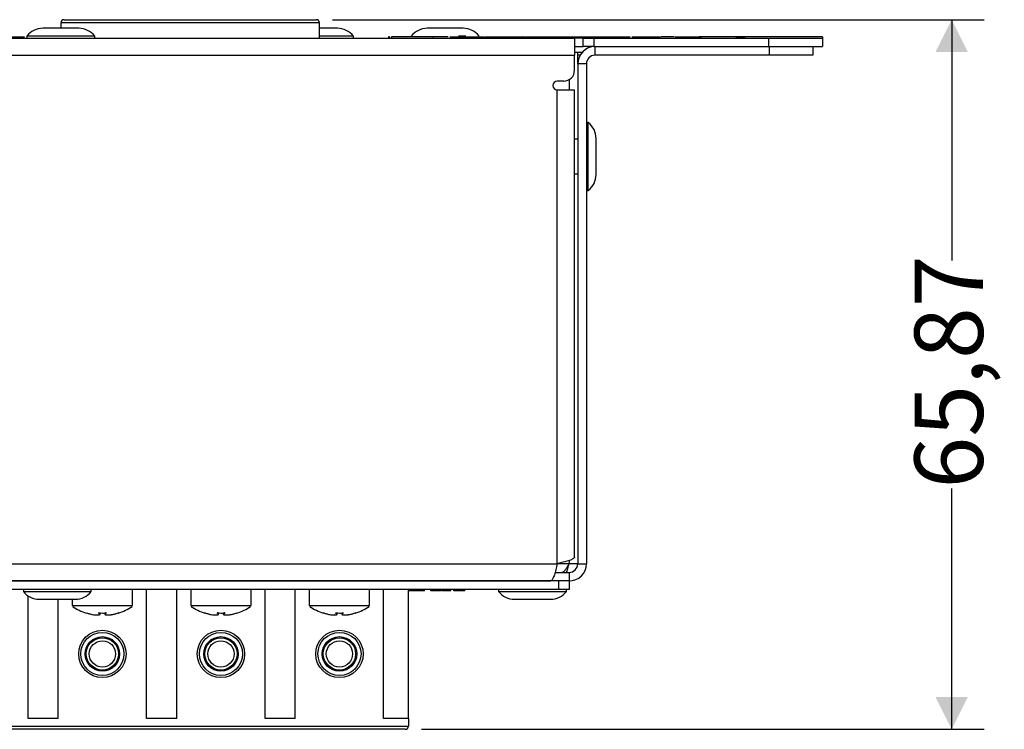
# Model space of a CAD drawing. Units: millimetres. Extents: x 7 to 286, y 8 to 196.
# Drawn here: x 206 to 237, y 47 to 69 of the extents above; entities that cross this region are included whole.
import ezdxf

# ---------------------------------------------------------------- set-up
doc = ezdxf.new("R2010")
doc.units = ezdxf.units.MM
doc.layers.add('COTAS', color=1, linetype='Continuous')
doc.styles.add('SLDTEXTSTYLE0', font='TXT', dxfattribs={"width": 0.605})
doc.dimstyles.new('SLDDIMSTYLE0', dxfattribs={"dimtxt": 2.054655, "dimasz": 1, "dimexe": 0, "dimexo": 0.0625, "dimgap": 0.513664, "dimtad": 0, "dimlfac": 3, "dimrnd": 1e-09, "dimzin": 12, "dimdsep": 46, "dimtxsty": 'SLDTEXTSTYLE0', "dimsah": 1, "dimcen": 0.09, "dimadec": 0, "dimazin": 3, "dimtfac": 1, "dimtofl": 0, "dimtmove": 0, "dimatfit": 3, "dimfxl": 1, "dimfrac": 2, "dimtolj": 1, "dimtzin": 12, "dimarcsym": 0})

# ---------------------------------------------------------------- blocks, each defined once
blk = doc.blocks.new('_D_2')
at = {"layer": 'COTAS'}
for p, q in [((215.789, 69.362), (235.947, 69.362)), ((234.947, 69.362), (234.947, 61.912)), ((234.947, 47.406), (234.947, 54.856)), ((218.542, 47.406), (235.947, 47.406))]:
    blk.add_line(p, q, dxfattribs=at)
for points in [[(234.947, 69.362), (234.447, 68.362), (235.447, 68.362)], [(234.947, 47.406), (235.447, 48.406), (234.447, 48.406)]]:
    blk.add_solid(points, dxfattribs=at)
at = {"layer": 'COTAS', "insert": (233.797, 54.856), "char_height": 2.1167, "attachment_point": 1, "rotation": 90, "style": 'SLDTEXTSTYLE0'}
blk.add_mtext('65,87', dxfattribs=at)

msp = doc.modelspace()

# ---------------------------------------------------------------- linework, layer by layer
at = {"color": 7, "linetype": 'Continuous', "lineweight": 25}
for p, q in [((207.389, 69.2617), (207.389, 69.095)), ((207.489, 69.3617), (215.289, 69.3617)), ((215.389, 68.795), (215.389, 69.2617)), ((206.339, 68.855), (206.339, 68.795)), ((206.4191, 68.855), (206.339, 68.855)), ((208.439, 68.855), (206.4191, 68.855)), ((206.8748, 69.095), (206.8323, 69.095)), ((207.9457, 69.095), (206.8748, 69.095)), ((208.439, 68.795), (208.439, 68.855)), ((215.9457, 69.095), (215.389, 69.095)), ((216.439, 68.855), (215.389, 68.855)), ((216.439, 68.795), (216.439, 68.855)), ((217.6839, 68.835), (217.6839, 68.8284)), ((219.8373, 69.095), (218.724, 69.095)), ((218.8433, 68.835), (218.8433, 68.8284)), ((219.4336, 68.835), (219.4336, 68.795)), ((219.4489, 68.835), (219.4489, 68.795)), ((219.4489, 68.835), (220.0169, 68.835)), ((219.9191, 68.855), (219.6901, 68.855)), ((220.0169, 68.835), (220.0169, 68.795)), ((220.0169, 68.835), (220.0476, 68.835)), ((220.0476, 68.835), (220.0476, 68.795)), ((220.0608, 68.84), (220.0608, 68.835)), ((220.0626, 68.835), (220.0626, 68.795)), ((220.0626, 68.835), (220.4729, 68.835)), ((220.4729, 68.835), (220.4729, 68.795)), ((220.4729, 68.835), (220.4736, 68.835)), ((220.4736, 68.835), (220.4736, 68.795)), ((220.4736, 68.835), (220.4745, 68.835)), ((220.4745, 68.835), (220.4745, 68.795)), ((220.4745, 68.835), (220.4753, 68.835)), ((220.4753, 68.835), (220.4753, 68.795)), ((220.4753, 68.835), (220.4761, 68.835)), ((220.4761, 68.835), (220.4761, 68.795)), ((220.4761, 68.835), (220.4767, 68.835)), ((220.4767, 68.835), (220.4767, 68.795)), ((220.4767, 68.835), (220.4771, 68.835)), ((220.4771, 68.835), (220.4771, 68.795)), ((220.4771, 68.835), (220.4774, 68.835)), ((220.4774, 68.835), (220.4774, 68.795)), ((220.4774, 68.835), (220.4775, 68.835)), ((220.4775, 68.835), (220.4775, 68.795)), ((220.5082, 68.835), (220.5082, 68.795)), ((220.5082, 68.835), (220.6463, 68.835)), ((220.6463, 68.835), (220.6463, 68.795)), ((220.677, 68.835), (220.677, 68.795)), ((221.1124, 68.835), (221.1124, 68.795)), ((221.1494, 68.835), (221.1494, 68.795)), ((221.7669, 68.835), (221.7669, 68.795)), ((221.7841, 68.835), (221.8776, 68.835)), ((221.8336, 68.835), (221.8336, 68.795)), ((222.0963, 68.835), (222.1642, 68.835)), ((222.2225, 68.835), (222.2225, 68.795)), ((222.3836, 68.835), (222.3836, 68.795)), ((222.4959, 68.835), (222.4959, 68.795)), ((222.6904, 68.835), (222.6904, 68.795)), ((222.7426, 68.835), (222.7426, 68.795)), ((222.7426, 68.835), (223.5343, 68.835)), ((223.5343, 68.835), (223.6669, 68.835)), ((223.5343, 68.835), (223.5343, 68.795)), ((223.5459, 68.835), (223.5459, 68.84)), ((223.6669, 68.835), (223.6669, 68.795)), ((223.6669, 68.835), (223.959, 68.835)), ((223.959, 68.835), (224.1156, 68.835)), ((223.959, 68.835), (223.959, 68.795)), ((224.1156, 68.835), (224.1156, 68.795)), ((224.1156, 68.835), (224.4077, 68.835)), ((224.4077, 68.835), (224.4077, 68.795)), ((224.4367, 68.835), (224.4367, 68.795)), ((224.5235, 68.835), (224.5235, 68.795)), ((224.6251, 68.835), (224.6251, 68.795)), ((224.6251, 68.835), (224.92, 68.835)), ((224.9093, 68.835), (225.0056, 68.835)), ((224.92, 68.835), (224.92, 68.795)), ((225.0639, 68.835), (225.0639, 68.795)), ((225.0639, 68.835), (225.3588, 68.835)), ((225.3588, 68.835), (225.3588, 68.795)), ((225.3588, 68.835), (225.4138, 68.835)), ((225.4138, 68.835), (225.4138, 68.795)), ((225.4138, 68.835), (225.5705, 68.835)), ((225.5705, 68.835), (225.5705, 68.795)), ((225.5705, 68.835), (225.9232, 68.835)), ((225.9232, 68.835), (225.9232, 68.795)), ((226.3983, 68.835), (226.3983, 68.795)), ((226.4456, 68.835), (226.4456, 68.795)), ((226.4794, 68.835), (226.5268, 68.835)), ((226.586, 68.835), (226.586, 68.795)), ((226.8343, 68.835), (226.8343, 68.795)), ((227.0299, 68.835), (227.0498, 68.835)), ((227.0665, 68.835), (227.0665, 68.795)), ((227.2146, 68.835), (227.2146, 68.8284)), ((227.4002, 68.835), (227.4002, 68.8284)), ((78.614, 68.795), (223.2807, 68.795)), ((217.5218, 68.8284), (217.5218, 68.795)), ((217.5591, 68.8284), (217.5591, 68.795)), ((217.6173, 68.8284), (217.6173, 68.795)), ((218.9015, 68.8284), (218.9015, 68.795)), ((219.374, 68.8284), (218.9015, 68.8284)), ((223.2807, 68.795), (223.2807, 68.2617)), ((223.5473, 68.795), (223.2807, 68.795)), ((223.2807, 68.5284), (223.5473, 68.5284)), ((223.5473, 68.5284), (223.5473, 68.795)), ((223.5473, 68.795), (223.8807, 68.795)), ((223.8807, 68.5284), (223.5473, 68.5284)), ((223.8807, 68.795), (223.8807, 68.5284)), ((223.8807, 68.795), (229.2807, 68.795)), ((223.8807, 68.5284), (229.2807, 68.5284)), ((223.914, 68.2617), (223.914, 68.5284)), ((226.367, 68.8284), (225.9499, 68.8284)), ((227.1385, 68.8284), (227.1385, 68.795)), ((228.4473, 68.8284), (228.4473, 68.795)), ((229.2807, 68.795), (229.2807, 68.5284)), ((229.2807, 68.795), (230.9473, 68.795)), ((229.2807, 68.5284), (230.9473, 68.5284)), ((229.314, 68.2617), (229.314, 68.5284)), ((230.6473, 68.5284), (230.6473, 68.2617)), ((230.9473, 68.8284), (230.9473, 68.795)), ((230.9473, 68.795), (230.9473, 68.5284)), ((78.614, 68.2617), (223.2807, 68.2617)), ((223.2807, 68.3617), (223.3786, 68.3617)), ((223.2807, 67.795), (223.2807, 68.2617)), ((223.3807, 68.356), (223.3786, 68.3617)), ((223.3786, 68.3617), (223.5267, 68.3617)), ((223.3807, 68.2617), (223.3807, 68.356)), ((223.3807, 67.995), (223.3807, 68.2617)), ((229.314, 68.2617), (223.914, 68.2617)), ((230.6473, 68.2617), (229.314, 68.2617)), ((223.3807, 67.995), (223.3807, 52.5284)), ((223.6473, 67.995), (223.3807, 67.995)), ((223.6473, 67.995), (223.6473, 52.5284)), ((222.9473, 67.4617), (222.7473, 67.4617)), ((222.7473, 52.5284), (222.7473, 67.195)), ((222.7473, 67.195), (223.2807, 67.195)), ((223.2807, 52.7331), (223.2807, 67.195)), ((223.7073, 66.1784), (223.6473, 66.1784)), ((223.7073, 64.0784), (223.7073, 66.1784)), ((223.3807, 65.6617), (223.2807, 65.6617)), ((223.9473, 64.5717), (223.9473, 65.685)), ((223.2807, 64.595), (223.3807, 64.595)), ((223.6473, 64.0784), (223.7073, 64.0784)), ((79.1473, 52.5284), (222.7473, 52.5284)), ((223.3807, 52.5284), (223.114, 52.5284)), ((223.3807, 52.5284), (223.6473, 52.5284)), ((222.678, 52.2617), (223.114, 52.2617)), ((223.114, 52.2617), (223.114, 51.995)), ((222.7807, 51.995), (79.114, 51.995)), ((79.3521, 51.995), (222.5426, 51.995)), ((222.7807, 51.995), (222.7807, 51.7284)), ((222.9178, 51.995), (222.7807, 51.995)), ((223.114, 51.995), (222.9178, 51.995)), ((223.114, 51.995), (223.114, 51.7284)), ((222.7807, 51.7284), (79.114, 51.7284)), ((206.2307, 51.7284), (206.2307, 51.6684)), ((206.2307, 51.6684), (208.3307, 51.6684)), ((206.3757, 47.7396), (206.3757, 51.534)), ((208.3307, 51.6684), (208.3307, 51.7284)), ((209.609, 51.232), (209.609, 51.7284)), ((210.0423, 47.7396), (210.0423, 51.7284)), ((210.9757, 47.7396), (210.9757, 51.7284)), ((211.409, 51.7284), (211.409, 51.232)), ((213.2757, 51.232), (213.2757, 51.7284)), ((213.709, 47.7396), (213.709, 51.7284)), ((214.6423, 47.7396), (214.6423, 51.7284)), ((215.0757, 51.7284), (215.0757, 51.232)), ((216.9423, 51.232), (216.9423, 51.7284)), ((217.3757, 47.7396), (217.3757, 51.7284)), ((218.1423, 47.7396), (218.1423, 51.7284)), ((218.6389, 51.6884), (218.1423, 51.6884)), ((218.6389, 51.6884), (218.6389, 51.7284)), ((218.8367, 51.6884), (218.8367, 51.7284)), ((218.884, 51.6884), (218.8367, 51.6884)), ((218.884, 51.6884), (218.884, 51.7284)), ((218.967, 51.6884), (218.884, 51.6884)), ((218.967, 51.6884), (218.967, 51.7284)), ((219.1384, 51.6884), (218.967, 51.6884)), ((219.1384, 51.6884), (219.1384, 51.7284)), ((219.1421, 51.6884), (219.1384, 51.6884)), ((219.1421, 51.6884), (219.1421, 51.7284)), ((219.1803, 51.6884), (219.1803, 51.7284)), ((219.4493, 51.6884), (219.1803, 51.6884)), ((219.4493, 51.6884), (219.4493, 51.7284)), ((219.5453, 51.6884), (219.5453, 51.7284)), ((219.6314, 51.6884), (219.5453, 51.6884)), ((219.6314, 51.6884), (219.6314, 51.7284)), ((219.799, 51.6884), (219.6314, 51.6884)), ((219.799, 51.6884), (219.799, 51.7284)), ((219.8851, 51.6884), (219.799, 51.6884)), ((219.8851, 51.6884), (219.8851, 51.7284)), ((220.9307, 51.7284), (220.9307, 51.6684)), ((220.9307, 51.6684), (223.0307, 51.6684)), ((223.114, 51.7284), (222.7807, 51.7284)), ((223.0307, 51.6684), (223.0307, 51.7284)), ((206.724, 51.4284), (207.8373, 51.4284)), ((207.309, 47.7396), (207.309, 51.4284)), ((207.7423, 51.4284), (207.7423, 51.232)), ((207.7635, 51.2042), (207.7573, 51.2042)), ((211.4302, 51.2042), (211.424, 51.2042)), ((215.0969, 51.2042), (215.0906, 51.2042)), ((221.424, 51.4284), (222.5373, 51.4284)), ((208.375, 50.9574), (208.3751, 50.9574)), ((208.3752, 50.9574), (208.3751, 50.9574)), ((208.5175, 50.9435), (208.517, 50.9436)), ((208.5171, 50.9435), (208.517, 50.9436)), ((208.604, 50.9603), (208.6092, 51.0061)), ((208.7422, 51.0057), (208.7473, 50.9603)), ((208.7423, 51.0057), (208.7474, 50.9604)), ((208.8344, 50.9436), (208.8338, 50.9435)), ((208.8344, 50.9436), (208.8342, 50.9435)), ((208.9763, 50.9574), (208.9762, 50.9574)), ((212.0418, 50.9574), (212.0417, 50.9574)), ((212.0417, 50.9574), (212.0417, 50.9574)), ((212.1842, 50.9435), (212.1836, 50.9436)), ((212.1838, 50.9435), (212.1836, 50.9436)), ((212.1839, 50.9435), (212.1838, 50.9435)), ((212.2707, 50.9603), (212.2758, 51.0061)), ((212.4089, 51.0057), (212.414, 50.9603)), ((212.409, 51.0057), (212.4141, 50.9604)), ((212.501, 50.9436), (212.5005, 50.9435)), ((212.501, 50.9436), (212.5009, 50.9435)), ((212.6429, 50.9574), (212.6428, 50.9574)), ((215.7085, 50.9574), (215.7084, 50.9574)), ((215.7084, 50.9574), (215.7084, 50.9574)), ((215.8508, 50.9435), (215.8503, 50.9436)), ((215.8505, 50.9435), (215.8503, 50.9436)), ((215.8505, 50.9435), (215.8505, 50.9435)), ((215.9374, 50.9603), (215.9425, 51.0061)), ((216.0755, 51.0057), (216.0806, 50.9603)), ((216.0756, 51.0057), (216.0807, 50.9604)), ((216.1677, 50.9436), (216.1672, 50.9435)), ((216.1677, 50.9436), (216.1675, 50.9435)), ((216.3096, 50.9574), (216.3095, 50.9574)), ((208.259, 50.016), (208.259, 50.0725)), ((209.0923, 50.016), (209.0923, 50.0725)), ((211.9257, 50.016), (211.9257, 50.0725)), ((212.759, 50.016), (212.759, 50.0725)), ((215.5923, 50.016), (215.5923, 50.0725)), ((216.4257, 50.016), (216.4257, 50.0725)), ((208.259, 49.4067), (208.259, 49.4632)), ((209.0923, 49.4067), (209.0923, 49.4632)), ((211.9257, 49.4067), (211.9257, 49.4632)), ((212.759, 49.4067), (212.759, 49.4632)), ((215.5923, 49.4067), (215.5923, 49.4632)), ((216.4257, 49.4067), (216.4257, 49.4632)), ((207.309, 47.7396), (206.3757, 47.7396)), ((210.9757, 47.7396), (210.0423, 47.7396)), ((214.6423, 47.7396), (213.709, 47.7396)), ((218.1423, 47.7396), (217.3757, 47.7396)), ((218.1423, 47.7396), (218.1423, 47.5063)), ((202.8757, 47.5063), (218.1423, 47.5063)), ((218.0423, 47.4063), (202.9757, 47.4063))]:
    msp.add_line(p, q, dxfattribs=at)
at = {"color": 8, "linetype": 'Continuous', "lineweight": 25}
for p, q in [((215.389, 69.2617), (207.389, 69.2617)), ((223.4521, 68.2617), (223.3807, 68.2617)), ((223.114, 67.5064), (223.114, 67.195)), ((223.114, 52.5284), (222.7473, 52.5284)), ((223.114, 52.6276), (223.114, 52.5284)), ((208.6019, 50.9576), (208.6016, 50.9575)), ((208.6039, 50.9604), (208.6091, 51.0061)), ((208.7498, 50.9575), (208.7496, 50.9575)), ((209.1714, 51.0076), (209.1717, 51.0039)), ((212.2706, 50.9604), (212.2757, 51.0061)), ((212.838, 51.0076), (212.8384, 51.0039)), ((215.9352, 50.9576), (215.9349, 50.9575)), ((215.9373, 50.9604), (215.9424, 51.0061)), ((216.0831, 50.9575), (216.0829, 50.9575)), ((216.5047, 51.0076), (216.5051, 51.0039))]:
    msp.add_line(p, q, dxfattribs=at)
at = {"color": 8, "linetype": 'Continuous', "lineweight": 25, "flags": 128}
for points in [[(208.181, 51.0074), (208.1807, 51.0075), (208.18, 51.0076)], [(208.6016, 50.9575), (208.6011, 50.9574), (208.6006, 50.9574)], [(208.7473, 50.9603), (208.7473, 50.9603), (208.7473, 50.9603), (208.7474, 50.9604), (208.7474, 50.9604)], [(208.7498, 50.9575), (208.7502, 50.9574), (208.7508, 50.9574)], [(211.8477, 51.0074), (211.8474, 51.0075), (211.8467, 51.0076)], [(212.2682, 50.9575), (212.2678, 50.9574), (212.2672, 50.9574)], [(212.414, 50.9603), (212.414, 50.9603), (212.414, 50.9603), (212.4141, 50.9604), (212.4141, 50.9604)], [(212.4164, 50.9575), (212.4169, 50.9574), (212.4174, 50.9574)], [(215.5144, 51.0074), (215.514, 51.0075), (215.5133, 51.0076)], [(215.9349, 50.9575), (215.9345, 50.9574), (215.9339, 50.9574)], [(216.0806, 50.9603), (216.0806, 50.9603), (216.0807, 50.9603), (216.0807, 50.9604), (216.0807, 50.9604)], [(216.0831, 50.9575), (216.0835, 50.9574), (216.0841, 50.9574)]]:
    msp.add_lwpolyline(points, dxfattribs=at)
at = {"color": 7, "linetype": 'Continuous', "lineweight": 25, "flags": 128}
for points in [[(208.5657, 51.0074), (208.5657, 51.0075), (208.5657, 51.0076)], [(208.7856, 51.0076), (208.7856, 51.0075), (208.7856, 51.0075), (208.7856, 51.0076)], [(209.1714, 51.0076), (209.1706, 51.0075), (209.1703, 51.0074)], [(212.2324, 51.0074), (212.2324, 51.0075), (212.2324, 51.0076)], [(212.4523, 51.0076), (212.4523, 51.0075), (212.4523, 51.0075), (212.4523, 51.0076)], [(212.838, 51.0076), (212.8373, 51.0075), (212.837, 51.0074)], [(215.8991, 51.0074), (215.8991, 51.0075), (215.8991, 51.0076)], [(216.1189, 51.0076), (216.1189, 51.0075), (216.1189, 51.0075), (216.1189, 51.0076)], [(216.5047, 51.0076), (216.504, 51.0075), (216.5037, 51.0074)]]:
    msp.add_lwpolyline(points, dxfattribs=at)
at = {"color": 7, "linetype": 'Continuous', "lineweight": 25}
for centre, radius in [((208.6757, 49.7396), 0.7333), ((208.6757, 49.7396), 0.6667), ((208.6757, 49.7396), 0.5333), ((212.3423, 49.7396), 0.7333), ((212.3423, 49.7396), 0.6667), ((212.3423, 49.7396), 0.5333), ((216.009, 49.7396), 0.7333), ((216.009, 49.7396), 0.6667), ((216.009, 49.7396), 0.5333), ((208.6757, 49.7396), 0.5), ((208.6757, 49.7396), 0.4065), ((212.3423, 49.7396), 0.5), ((212.3423, 49.7396), 0.4065), ((216.009, 49.7396), 0.5), ((216.009, 49.7396), 0.4065)]:
    msp.add_circle(centre, radius, dxfattribs=at)
for centre, radius, start, end in [((207.489, 69.2617), 0.1, 90, 180), ((215.289, 69.2617), 0.1, 0, 90), ((206.8323, 68.468), 0.627, 90, 141.88459), ((207.9457, 68.468), 0.627, 38.11541, 90), ((215.9457, 68.468), 0.627, 38.11541, 90), ((218.724, 68.468), 0.627, 90, 141.88459), ((219.8373, 68.468), 0.627, 38.11541, 90), ((223.914, 67.995), 0.5333, 90, 180), ((223.914, 67.995), 0.2667, 90, 180), ((222.9473, 67.795), 0.3333, 270, 0), ((222.7473, 67.3284), 0.1333, 90, 270), ((223.3203, 65.685), 0.627, 0, 51.88459), ((223.3203, 64.5717), 0.627, 308.11541, 360), ((223.114, 52.5284), 0.2667, 270, 0), ((223.114, 52.5284), 0.5333, 270, 0), ((206.724, 52.0554), 0.627, 218.11541, 270), ((207.8373, 52.0554), 0.627, 270, 321.88459), ((221.424, 52.0554), 0.627, 218.11541, 270), ((222.5373, 52.0554), 0.627, 270, 321.88459), ((208.6757, 52.595), 1.6667, 236.5477, 252.66381), ((208.6757, 52.595), 1.6667, 287.33038, 303.40964), ((212.3423, 52.595), 1.6667, 236.5477, 252.66381), ((212.3423, 52.595), 1.6667, 287.33038, 303.40964), ((216.009, 52.595), 1.6667, 236.5477, 252.66381), ((216.009, 52.595), 1.6667, 287.33038, 303.40964), ((208.1806, 51.0071), 0.00333, 252.69665, 354), ((208.5173, 50.9469), 0.00333, 267.70095, 273.94463), ((208.6005, 50.9609), 0.00343, 270.43878, 351.57139), ((208.6007, 50.9607), 0.00333, 284.6794, 353.59396), ((208.7506, 50.9607), 0.00333, 186.40604, 255.3206), ((208.7508, 50.9609), 0.00343, 188.42861, 269.56122), ((208.8341, 50.9469), 0.00333, 266.05537, 272.29905), ((209.1707, 51.0071), 0.00333, 186, 287.327), ((211.8473, 51.0071), 0.00333, 252.69665, 354), ((212.1839, 50.9469), 0.00333, 267.70095, 273.94463), ((212.2672, 50.9609), 0.00343, 270.43878, 351.57139), ((212.2674, 50.9607), 0.00333, 284.6794, 353.59396), ((212.4173, 50.9607), 0.00333, 186.40604, 255.3206), ((212.4175, 50.9609), 0.00343, 188.42861, 269.56122), ((212.5007, 50.9469), 0.00333, 266.05537, 272.29905), ((212.8374, 51.0071), 0.00333, 186, 287.327), ((215.5139, 51.0071), 0.00333, 252.69665, 354), ((215.8506, 50.9469), 0.00333, 267.70095, 273.94463), ((215.9339, 50.9609), 0.00343, 270.43878, 351.57139), ((215.934, 50.9607), 0.00333, 284.6794, 353.59396), ((216.084, 50.9607), 0.00333, 186.40604, 255.3206), ((216.0841, 50.9609), 0.00343, 188.42861, 269.56122), ((216.1674, 50.9469), 0.00333, 266.05537, 272.29905), ((216.5041, 51.0071), 0.00333, 186, 287.327), ((218.0423, 47.5063), 0.1, 270, 0)]:
    msp.add_arc(centre, radius, start, end, dxfattribs=at)
at = {"color": 8, "linetype": 'Continuous', "lineweight": 25}
for centre, radius, start, end in [((208.559, 51.0091), 0.00353, 269.96196, 328.38099), ((208.6039, 50.9601), 0.00025, 64.85868, 87.76643), ((208.7923, 51.0091), 0.00353, 211.69685, 270.03779), ((212.2257, 51.0091), 0.00353, 269.96196, 328.38099), ((212.2706, 50.9601), 0.00025, 64.85868, 87.76643), ((212.459, 51.0091), 0.00353, 211.69685, 270.03779), ((215.8924, 51.0091), 0.00353, 269.96196, 328.38099), ((215.9373, 50.9601), 0.00025, 64.85868, 87.76643), ((216.1256, 51.0091), 0.00353, 211.69685, 270.03779)]:
    msp.add_arc(centre, radius, start, end, dxfattribs=at)
at = {"color": 7, "linetype": 'Continuous', "lineweight": 25}
for points, knots in [([(205.8688, 68.835), (205.9612, 68.835), (206.1118, 68.835), (206.2214, 68.835), (206.2638, 68.835)], [0, 0, 0, 0, 0.6141583, 1, 1, 1, 1]), ([(219.4336, 68.835), (219.4339, 68.835), (219.4345, 68.835), (219.4386, 68.835), (219.4435, 68.835), (219.4471, 68.835), (219.4489, 68.835)], [0, 0, 0, 0, 0.2835983, 0.5579891, 0.775175, 1, 1, 1, 1]), ([(220.0476, 68.835), (220.0479, 68.835), (220.0485, 68.835), (220.0525, 68.835), (220.0573, 68.835), (220.0608, 68.835), (220.0626, 68.835)], [0, 0, 0, 0, 0.2835506, 0.557817, 0.7750394, 1, 1, 1, 1]), ([(220.6451, 68.835), (220.6517, 68.835), (220.6696, 68.835), (220.6906, 68.835), (220.707, 68.835), (220.7089, 68.835), (220.7099, 68.835)], [0, 0, 0, 0, 0.1708164, 0.4578277, 0.7315538, 1, 1, 1, 1]), ([(220.677, 68.835), (220.7583, 68.835), (220.9035, 68.835), (221.0485, 68.835), (221.1124, 68.835)], [0, 0, 0, 0, 0.5595094, 1, 1, 1, 1]), ([(220.8335, 68.835), (220.8963, 68.835), (220.9836, 68.835), (221.0937, 68.835), (221.1322, 68.835), (221.1494, 68.835)], [0, 0, 0, 0, 0.5870017, 0.8154643, 1, 1, 1, 1]), ([(221.1365, 68.835), (221.1409, 68.835), (221.1711, 68.835), (221.1907, 68.835), (221.2074, 68.835)], [0, 0, 0, 0, 0.1459107, 1, 1, 1, 1]), ([(221.1494, 68.835), (221.265, 68.835), (221.4713, 68.835), (221.6767, 68.835), (221.7669, 68.835)], [0, 0, 0, 0, 0.56060632, 1, 1, 1, 1]), ([(221.8336, 68.835), (221.9165, 68.835), (222.0624, 68.835), (222.1742, 68.835), (222.2225, 68.835)], [0, 0, 0, 0, 0.5675713, 1, 1, 1, 1]), ([(222.2225, 68.835), (222.2729, 68.835), (222.3643, 68.835), (222.3776, 68.835), (222.3836, 68.835)], [0, 0, 0, 0, 0.5502299, 1, 1, 1, 1]), ([(222.3836, 68.835), (222.3904, 68.835), (222.4023, 68.835), (222.4676, 68.835), (222.4959, 68.835)], [0, 0, 0, 0, 0.5674489, 1, 1, 1, 1]), ([(222.4959, 68.835), (222.5396, 68.835), (222.6099, 68.835), (222.6989, 68.835), (222.7325, 68.835)], [0, 0, 0, 0, 0.6228937, 1, 1, 1, 1]), ([(224.4077, 68.835), (224.4087, 68.835), (224.4099, 68.835), (224.4239, 68.835), (224.4326, 68.835), (224.4367, 68.835)], [0, 0, 0, 0, 0.6456259, 0.8362533, 1, 1, 1, 1]), ([(224.4367, 68.835), (224.4426, 68.835), (224.4546, 68.835), (224.4843, 68.835), (224.5081, 68.835), (224.5235, 68.835)], [0, 0, 0, 0, 0.2540145, 0.5196345, 1, 1, 1, 1]), ([(224.5235, 68.835), (224.5351, 68.835), (224.557, 68.835), (224.5867, 68.835), (224.6095, 68.835), (224.6232, 68.835), (224.6244, 68.835), (224.6251, 68.835)], [0, 0, 0, 0, 0.1782328, 0.3352586, 0.4951563, 0.7177855, 1, 1, 1, 1]), ([(226.3983, 68.835), (226.4009, 68.835), (226.4053, 68.835), (226.4339, 68.835), (226.4456, 68.835)], [0, 0, 0, 0, 0.5895771, 1, 1, 1, 1]), ([(226.4456, 68.835), (226.4645, 68.835), (226.4976, 68.835), (226.5594, 68.835), (226.586, 68.835)], [0, 0, 0, 0, 0.5693798, 1, 1, 1, 1]), ([(226.586, 68.835), (226.6268, 68.835), (226.7048, 68.835), (226.7925, 68.835), (226.8343, 68.835)], [0, 0, 0, 0, 0.5237081, 1, 1, 1, 1]), ([(226.8343, 68.835), (226.8817, 68.835), (226.9637, 68.835), (227.036, 68.835), (227.0665, 68.835)], [0, 0, 0, 0, 0.57757361, 1, 1, 1, 1]), ([(227.0665, 68.835), (227.1009, 68.835), (227.1639, 68.835), (227.1988, 68.835), (227.2146, 68.835)], [0, 0, 0, 0, 0.5456459, 1, 1, 1, 1]), ([(228.2655, 68.835), (228.2775, 68.835), (228.3129, 68.835), (228.4142, 68.835), (228.5042, 68.835), (228.5625, 68.835)], [0, 0, 0, 0, 0.1520093, 0.4502049, 1, 1, 1, 1]), ([(217.5591, 68.8284), (217.5507, 68.8284), (217.5356, 68.8284), (217.526, 68.8284), (217.5218, 68.8284)], [0, 0, 0, 0, 0.5599802, 1, 1, 1, 1]), ([(218.9015, 68.8284), (218.782, 68.8284), (218.5371, 68.8284), (218.1726, 68.8284), (217.8343, 68.8284), (217.6895, 68.8284), (217.6173, 68.8284)], [0, 0, 0, 0, 0.2756032, 0.5649873, 0.7832377, 1, 1, 1, 1]), ([(228.4473, 68.8284), (228.3542, 68.8284), (228.1326, 68.8284), (227.6873, 68.8284), (227.3598, 68.8284), (227.1385, 68.8284)], [0, 0, 0, 0, 0.1901328, 0.4524911, 1, 1, 1, 1]), ([(230.9473, 68.8284), (230.6677, 68.8284), (230.1571, 68.8284), (229.486, 68.8284), (229.0038, 68.8284), (228.7117, 68.8284), (228.5265, 68.8284), (228.4473, 68.8284)], [0, 0, 0, 0, 0.3764131, 0.6873535, 0.8174602, 0.9219245, 1, 1, 1, 1]), ([(223.2807, 52.7331), (223.2792, 52.7257), (223.2761, 52.7106), (223.2515, 52.6881), (223.2125, 52.6653), (223.1597, 52.6428), (223.094, 52.62), (223.0185, 52.5975), (222.9341, 52.5748), (222.8431, 52.5518), (222.7796, 52.5363), (222.7473, 52.5284)], [0, 0, 0, 0, 0.10898, 0.2211196, 0.33011, 0.442261, 0.5512514, 0.6634024, 0.7723928, 0.8845437, 1, 1, 1, 1]), ([(222.7473, 52.5284), (222.7322, 52.4666), (222.7021, 52.3432), (222.6568, 52.1799), (222.6115, 52.0591), (222.5734, 52.0019), (222.5505, 51.9968), (222.5426, 51.995)], [0, 0, 0, 0, 0.2210287, 0.442079, 0.6631294, 0.8841796, 1, 1, 1, 1]), ([(222.8783, 52.2617), (222.8893, 52.2629), (222.9116, 52.2655), (222.9435, 52.2849), (222.9743, 52.3131), (223.0033, 52.3478), (223.0325, 52.3896), (223.0605, 52.4347), (223.0877, 52.4817), (223.1052, 52.5127), (223.114, 52.5284)], [0, 0, 0, 0, 0.139513, 0.2844366, 0.4060688, 0.5312301, 0.6528219, 0.7779391, 0.8876853, 1, 1, 1, 1]), ([(223.0354, 52.2617), (223.0356, 52.2624), (223.0445, 52.2882), (223.0623, 52.3479), (223.084, 52.4222), (223.1013, 52.4834), (223.1098, 52.5133), (223.114, 52.5284)], [0, 0, 0, 0, 0.0089284, 0.3386419, 0.6779165, 0.8384274, 1, 1, 1, 1]), ([(207.7423, 51.232), (207.7426, 51.232), (207.7436, 51.232), (207.7523, 51.232), (207.7684, 51.232), (207.7944, 51.232), (207.8354, 51.232), (207.8882, 51.232), (207.9484, 51.232), (208.0193, 51.232), (208.0991, 51.232), (208.1629, 51.232), (208.2301, 51.232), (208.3013, 51.232), (208.375, 51.232), (208.4757, 51.232), (208.5799, 51.232), (208.6848, 51.232), (208.7896, 51.232), (208.8934, 51.232), (208.9936, 51.232), (209.0907, 51.232), (209.1825, 51.232), (209.2665, 51.232), (209.3252, 51.232), (209.3792, 51.232), (209.4288, 51.232), (209.4728, 51.232), (209.5238, 51.232), (209.5629, 51.232), (209.5911, 51.232), (209.6049, 51.232), (209.6104, 51.232), (209.609, 51.232), (209.6089, 51.232)], [0, 0, 0, 0, 0.0183143, 0.0552365, 0.0738625, 0.100229, 0.153858, 0.1811845, 0.207551, 0.2611799, 0.2885065, 0.314873, 0.3414226, 0.3685496, 0.3958762, 0.4222427, 0.4758716, 0.5031981, 0.5295647, 0.5831936, 0.6105201, 0.6368867, 0.6905156, 0.7178421, 0.7442087, 0.7707583, 0.7978853, 0.8252118, 0.8515784, 0.9052073, 0.9325338, 0.9658455, 0.9995292, 1, 1, 1, 1]), ([(209.594, 51.2042), (209.5935, 51.2042), (209.5928, 51.2042), (209.5851, 51.2042), (209.5829, 51.2042)], [0, 0, 0, 0, 0.7092441, 1, 1, 1, 1]), ([(211.409, 51.232), (211.4093, 51.232), (211.4102, 51.232), (211.4189, 51.232), (211.435, 51.232), (211.4611, 51.232), (211.5021, 51.232), (211.5549, 51.232), (211.6151, 51.232), (211.6859, 51.232), (211.7658, 51.232), (211.8295, 51.232), (211.8967, 51.232), (211.9679, 51.232), (212.0417, 51.232), (212.1424, 51.232), (212.2465, 51.232), (212.3515, 51.232), (212.4563, 51.232), (212.5601, 51.232), (212.6602, 51.232), (212.7574, 51.232), (212.8491, 51.232), (212.9332, 51.232), (212.9918, 51.232), (213.0458, 51.232), (213.0954, 51.232), (213.1395, 51.232), (213.1904, 51.232), (213.2296, 51.232), (213.2578, 51.232), (213.2716, 51.232), (213.277, 51.232), (213.2756, 51.232), (213.2756, 51.232)], [0, 0, 0, 0, 0.0183143, 0.0552365, 0.0738625, 0.100229, 0.153858, 0.1811845, 0.207551, 0.2611799, 0.2885065, 0.314873, 0.3414226, 0.3685496, 0.3958762, 0.4222427, 0.4758716, 0.5031981, 0.5295647, 0.5831936, 0.6105201, 0.6368867, 0.6905156, 0.7178421, 0.7442087, 0.7707583, 0.7978853, 0.8252118, 0.8515784, 0.9052073, 0.9325338, 0.9658455, 0.9995292, 1, 1, 1, 1]), ([(213.2607, 51.2042), (213.2602, 51.2042), (213.2595, 51.2042), (213.2518, 51.2042), (213.2496, 51.2042)], [0, 0, 0, 0, 0.7092441, 1, 1, 1, 1]), ([(215.0757, 51.232), (215.076, 51.232), (215.0769, 51.232), (215.0856, 51.232), (215.1017, 51.232), (215.1278, 51.232), (215.1688, 51.232), (215.2215, 51.232), (215.2817, 51.232), (215.3526, 51.232), (215.4324, 51.232), (215.4962, 51.232), (215.5634, 51.232), (215.6346, 51.232), (215.7083, 51.232), (215.8091, 51.232), (215.9132, 51.232), (216.0181, 51.232), (216.123, 51.232), (216.2268, 51.232), (216.3269, 51.232), (216.424, 51.232), (216.5158, 51.232), (216.5998, 51.232), (216.6585, 51.232), (216.7125, 51.232), (216.7621, 51.232), (216.8062, 51.232), (216.8571, 51.232), (216.8962, 51.232), (216.9244, 51.232), (216.9383, 51.232), (216.9437, 51.232), (216.9423, 51.232), (216.9423, 51.232)], [0, 0, 0, 0, 0.0183143, 0.0552365, 0.0738625, 0.100229, 0.153858, 0.1811845, 0.207551, 0.2611799, 0.2885065, 0.314873, 0.3414226, 0.3685496, 0.3958762, 0.4222427, 0.4758716, 0.5031981, 0.5295647, 0.5831936, 0.6105201, 0.6368867, 0.6905156, 0.7178421, 0.7442087, 0.7707583, 0.7978853, 0.8252118, 0.8515784, 0.9052073, 0.9325338, 0.9658455, 0.9995292, 1, 1, 1, 1]), ([(216.9273, 51.2042), (216.9268, 51.2042), (216.9262, 51.2042), (216.9185, 51.2042), (216.9162, 51.2042)], [0, 0, 0, 0, 0.7092441, 1, 1, 1, 1]), ([(208.188, 51.0056), (208.1878, 51.0057), (208.1868, 51.006), (208.1851, 51.0065), (208.183, 51.0071), (208.1813, 51.0075), (208.1802, 51.0077), (208.1801, 51.0076), (208.18, 51.0076)], [0, 0, 0, 0, 0.0625347, 0.2546791, 0.4449625, 0.6317289, 0.8158118, 1, 1, 1, 1]), ([(208.181, 51.0075), (208.181, 51.0075), (208.181, 51.0075), (208.1813, 51.0074), (208.1821, 51.0073), (208.1835, 51.0069), (208.1854, 51.0064), (208.1872, 51.0059), (208.1881, 51.0056), (208.1882, 51.0055)], [0, 0, 0, 0, 0.04489627, 0.1327654, 0.27296813, 0.46618291, 0.69619187, 0.94159401, 1, 1, 1, 1]), ([(208.188, 51.0056), (208.2186, 50.9963), (208.2608, 50.9834), (208.3234, 50.9681), (208.3552, 50.9615), (208.3751, 50.9574)], [0, 0, 0, 0, 0.4950402, 0.6842851, 1, 1, 1, 1]), ([(208.3751, 50.9574), (208.3986, 50.9541), (208.4348, 50.9491), (208.4822, 50.9452), (208.506, 50.9441), (208.517, 50.9436)], [0, 0, 0, 0, 0.5004641, 0.7693399, 1, 1, 1, 1]), ([(208.517, 50.9436), (208.5308, 50.9449), (208.5522, 50.947), (208.5801, 50.9523), (208.5941, 50.9558), (208.6006, 50.9574)], [0, 0, 0, 0, 0.4994977, 0.7688934, 1, 1, 1, 1]), ([(208.5657, 51.0076), (208.5656, 51.0076), (208.5646, 51.0077), (208.5629, 51.0076), (208.5609, 51.0074), (208.5595, 51.0069), (208.5588, 51.0063), (208.5589, 51.0058), (208.559, 51.0056)], [0, 0, 0, 0, 0.0462272, 0.2343525, 0.4256374, 0.6178666, 0.8089033, 1, 1, 1, 1]), ([(208.6006, 50.9574), (208.5934, 50.9642), (208.5835, 50.9734), (208.5697, 50.9902), (208.5631, 50.9997), (208.559, 51.0056)], [0, 0, 0, 0, 0.5049077, 0.6904581, 1, 1, 1, 1]), ([(208.5614, 51.0071), (208.5614, 51.0071), (208.5614, 51.0071), (208.5616, 51.0072), (208.5622, 51.0073), (208.5632, 51.0075), (208.5645, 51.0075), (208.5654, 51.0074), (208.5657, 51.0074)], [0, 0, 0, 0, 0.0386431, 0.1761975, 0.344027, 0.5631541, 0.8239441, 1, 1, 1, 1]), ([(208.5625, 51.0084), (208.5691, 50.9991), (208.5824, 50.9802), (208.5967, 50.967), (208.6039, 50.9604)], [0, 0, 0, 0, 0.4950667, 1, 1, 1, 1]), ([(208.5657, 51.0076), (208.6024, 51.0058), (208.6499, 51.0035), (208.7233, 51.0042), (208.7599, 51.0062), (208.7856, 51.0076)], [0, 0, 0, 0, 0.4999704, 0.6490981, 1, 1, 1, 1]), ([(208.7923, 51.0056), (208.7857, 50.9963), (208.7765, 50.9834), (208.7625, 50.9681), (208.7553, 50.9615), (208.7508, 50.9574)], [0, 0, 0, 0, 0.4950402, 0.6842851, 1, 1, 1, 1]), ([(208.7508, 50.9574), (208.7648, 50.9541), (208.7863, 50.9491), (208.8141, 50.9452), (208.828, 50.9441), (208.8344, 50.9436)], [0, 0, 0, 0, 0.5004641, 0.7693399, 1, 1, 1, 1]), ([(208.7923, 51.0056), (208.7924, 51.0057), (208.7925, 51.006), (208.7924, 51.0065), (208.7914, 51.0071), (208.7899, 51.0075), (208.7878, 51.0077), (208.7863, 51.0076), (208.7856, 51.0076)], [0, 0, 0, 0, 0.0625347, 0.2546791, 0.4449625, 0.6317289, 0.8158118, 1, 1, 1, 1]), ([(208.7856, 51.0074), (208.7858, 51.0074), (208.7866, 51.0075), (208.7879, 51.0075), (208.7891, 51.0073), (208.7897, 51.0072), (208.79, 51.0071), (208.7899, 51.0071), (208.7899, 51.0071)], [0, 0, 0, 0, 0.0921306, 0.3818768, 0.6288587, 0.8276601, 0.9817881, 1, 1, 1, 1]), ([(208.8344, 50.9436), (208.8581, 50.9449), (208.8947, 50.947), (208.9419, 50.9523), (208.9654, 50.9558), (208.9763, 50.9574)], [0, 0, 0, 0, 0.4994977, 0.7688934, 1, 1, 1, 1]), ([(208.9763, 50.9574), (209.008, 50.9642), (209.0515, 50.9734), (209.1137, 50.9902), (209.1442, 50.9997), (209.1633, 51.0056)], [0, 0, 0, 0, 0.5049077, 0.6904581, 1, 1, 1, 1]), ([(209.1714, 51.0076), (209.1713, 51.0076), (209.1713, 51.0077), (209.1709, 51.0076), (209.1696, 51.0074), (209.1677, 51.0069), (209.1655, 51.0063), (209.164, 51.0058), (209.1633, 51.0056)], [0, 0, 0, 0, 0.0462272, 0.2343525, 0.4256374, 0.6178666, 0.8089033, 1, 1, 1, 1]), ([(209.1634, 51.0056), (209.1637, 51.0057), (209.1647, 51.006), (209.1666, 51.0066), (209.1685, 51.0071), (209.1697, 51.0074), (209.1703, 51.0075), (209.1703, 51.0075), (209.1703, 51.0075)], [0, 0, 0, 0, 0.0994475, 0.3500733, 0.6051346, 0.8099668, 0.9345413, 1, 1, 1, 1]), ([(211.8547, 51.0056), (211.8545, 51.0057), (211.8535, 51.006), (211.8517, 51.0065), (211.8496, 51.0071), (211.848, 51.0075), (211.8469, 51.0077), (211.8467, 51.0076), (211.8467, 51.0076)], [0, 0, 0, 0, 0.0625347, 0.2546791, 0.4449625, 0.6317289, 0.8158118, 1, 1, 1, 1]), ([(211.8477, 51.0075), (211.8477, 51.0075), (211.8477, 51.0075), (211.848, 51.0074), (211.8487, 51.0073), (211.8501, 51.0069), (211.8521, 51.0064), (211.8538, 51.0059), (211.8547, 51.0056), (211.8549, 51.0055)], [0, 0, 0, 0, 0.04489627, 0.1327654, 0.27296813, 0.46618291, 0.69619187, 0.94159401, 1, 1, 1, 1]), ([(211.8547, 51.0056), (211.8853, 50.9963), (211.9275, 50.9834), (211.99, 50.9681), (212.0219, 50.9615), (212.0417, 50.9574)], [0, 0, 0, 0, 0.4950402, 0.6842851, 1, 1, 1, 1]), ([(212.0417, 50.9574), (212.0653, 50.9541), (212.1015, 50.9491), (212.1489, 50.9452), (212.1727, 50.9441), (212.1836, 50.9436)], [0, 0, 0, 0, 0.5004641, 0.7693399, 1, 1, 1, 1]), ([(212.1836, 50.9436), (212.1975, 50.9449), (212.2189, 50.947), (212.2468, 50.9523), (212.2608, 50.9558), (212.2672, 50.9574)], [0, 0, 0, 0, 0.4994977, 0.7688934, 1, 1, 1, 1]), ([(212.2324, 51.0076), (212.2322, 51.0076), (212.2313, 51.0077), (212.2296, 51.0076), (212.2276, 51.0074), (212.2262, 51.0069), (212.2254, 51.0063), (212.2256, 51.0058), (212.2257, 51.0056)], [0, 0, 0, 0, 0.0462272, 0.2343525, 0.4256374, 0.6178666, 0.8089033, 1, 1, 1, 1]), ([(212.2672, 50.9574), (212.26, 50.9642), (212.2501, 50.9734), (212.2364, 50.9902), (212.2298, 50.9997), (212.2257, 51.0056)], [0, 0, 0, 0, 0.5049077, 0.6904581, 1, 1, 1, 1]), ([(212.2281, 51.0071), (212.2281, 51.0071), (212.228, 51.0071), (212.2283, 51.0072), (212.2288, 51.0073), (212.2299, 51.0075), (212.2311, 51.0075), (212.232, 51.0074), (212.2324, 51.0074)], [0, 0, 0, 0, 0.0386431, 0.1761975, 0.344027, 0.5631541, 0.8239441, 1, 1, 1, 1]), ([(212.2291, 51.0084), (212.2357, 50.9991), (212.2491, 50.9802), (212.2634, 50.967), (212.2706, 50.9604)], [0, 0, 0, 0, 0.4950667, 1, 1, 1, 1]), ([(212.2324, 51.0076), (212.269, 51.0058), (212.3166, 51.0035), (212.3899, 51.0042), (212.4266, 51.0062), (212.4523, 51.0076)], [0, 0, 0, 0, 0.4999704, 0.6490981, 1, 1, 1, 1]), ([(212.4141, 50.9604), (212.4213, 50.967), (212.4356, 50.9802), (212.4489, 50.9991), (212.4555, 51.0084)], [0, 0, 0, 0, 0.5049333, 1, 1, 1, 1]), ([(212.459, 51.0056), (212.4523, 50.9963), (212.4432, 50.9834), (212.4292, 50.9681), (212.422, 50.9615), (212.4174, 50.9574)], [0, 0, 0, 0, 0.4950402, 0.6842851, 1, 1, 1, 1]), ([(212.4174, 50.9574), (212.4314, 50.9541), (212.4529, 50.9491), (212.4808, 50.9452), (212.4946, 50.9441), (212.501, 50.9436)], [0, 0, 0, 0, 0.5004641, 0.7693399, 1, 1, 1, 1]), ([(212.459, 51.0056), (212.459, 51.0057), (212.4592, 51.006), (212.459, 51.0065), (212.4581, 51.0071), (212.4565, 51.0075), (212.4545, 51.0077), (212.453, 51.0076), (212.4523, 51.0076)], [0, 0, 0, 0, 0.0625347, 0.2546791, 0.4449625, 0.6317289, 0.8158118, 1, 1, 1, 1]), ([(212.4523, 51.0074), (212.4525, 51.0074), (212.4532, 51.0075), (212.4545, 51.0075), (212.4558, 51.0073), (212.4564, 51.0072), (212.4566, 51.0071), (212.4566, 51.0071), (212.4566, 51.0071)], [0, 0, 0, 0, 0.0921306, 0.3818768, 0.6288587, 0.8276601, 0.9817881, 1, 1, 1, 1]), ([(212.501, 50.9436), (212.5248, 50.9449), (212.5613, 50.947), (212.6086, 50.9523), (212.6321, 50.9558), (212.6429, 50.9574)], [0, 0, 0, 0, 0.4994977, 0.7688934, 1, 1, 1, 1]), ([(212.6429, 50.9574), (212.6747, 50.9642), (212.7182, 50.9734), (212.7804, 50.9902), (212.8109, 50.9997), (212.83, 51.0056)], [0, 0, 0, 0, 0.5049077, 0.6904581, 1, 1, 1, 1]), ([(212.838, 51.0076), (212.838, 51.0076), (212.838, 51.0077), (212.8375, 51.0076), (212.8362, 51.0074), (212.8344, 51.0069), (212.8322, 51.0063), (212.8307, 51.0058), (212.83, 51.0056)], [0, 0, 0, 0, 0.0462272, 0.2343525, 0.4256374, 0.6178666, 0.8089033, 1, 1, 1, 1]), ([(212.83, 51.0056), (212.8303, 51.0057), (212.8314, 51.006), (212.8333, 51.0066), (212.8352, 51.0071), (212.8364, 51.0074), (212.8369, 51.0075), (212.837, 51.0075), (212.837, 51.0075)], [0, 0, 0, 0, 0.0994475, 0.3500733, 0.6051346, 0.8099668, 0.9345413, 1, 1, 1, 1]), ([(215.5214, 51.0056), (215.5211, 51.0057), (215.5202, 51.006), (215.5184, 51.0065), (215.5163, 51.0071), (215.5147, 51.0075), (215.5135, 51.0077), (215.5134, 51.0076), (215.5133, 51.0076)], [0, 0, 0, 0, 0.0625347, 0.2546791, 0.4449625, 0.6317289, 0.8158118, 1, 1, 1, 1]), ([(215.5143, 51.0075), (215.5144, 51.0075), (215.5144, 51.0075), (215.5147, 51.0074), (215.5154, 51.0073), (215.5168, 51.0069), (215.5188, 51.0064), (215.5205, 51.0059), (215.5214, 51.0056), (215.5216, 51.0055)], [0, 0, 0, 0, 0.0448963, 0.1327654, 0.2729681, 0.4661829, 0.6961919, 0.941594, 1, 1, 1, 1]), ([(215.5214, 51.0056), (215.5519, 50.9963), (215.5942, 50.9834), (215.6567, 50.9681), (215.6885, 50.9615), (215.7084, 50.9574)], [0, 0, 0, 0, 0.4950402, 0.6842851, 1, 1, 1, 1]), ([(215.7084, 50.9574), (215.732, 50.9541), (215.7681, 50.9491), (215.8156, 50.9452), (215.8393, 50.9441), (215.8503, 50.9436)], [0, 0, 0, 0, 0.5004641, 0.7693399, 1, 1, 1, 1]), ([(215.8503, 50.9436), (215.8642, 50.9449), (215.8855, 50.947), (215.9134, 50.9523), (215.9274, 50.9558), (215.9339, 50.9574)], [0, 0, 0, 0, 0.4994977, 0.7688934, 1, 1, 1, 1]), ([(215.8991, 51.0076), (215.8989, 51.0076), (215.8979, 51.0077), (215.8962, 51.0076), (215.8943, 51.0074), (215.8929, 51.0069), (215.8921, 51.0063), (215.8923, 51.0058), (215.8924, 51.0056)], [0, 0, 0, 0, 0.0462272, 0.2343525, 0.4256374, 0.6178666, 0.8089033, 1, 1, 1, 1]), ([(215.9339, 50.9574), (215.9267, 50.9642), (215.9168, 50.9734), (215.9031, 50.9902), (215.8965, 50.9997), (215.8924, 51.0056)], [0, 0, 0, 0, 0.5049077, 0.6904581, 1, 1, 1, 1]), ([(215.8948, 51.0071), (215.8947, 51.0071), (215.8947, 51.0071), (215.8949, 51.0072), (215.8955, 51.0073), (215.8965, 51.0075), (215.8978, 51.0075), (215.8987, 51.0074), (215.8991, 51.0074)], [0, 0, 0, 0, 0.0386431, 0.1761975, 0.344027, 0.5631541, 0.8239441, 1, 1, 1, 1]), ([(215.8958, 51.0084), (215.9024, 50.9991), (215.9158, 50.9802), (215.9301, 50.967), (215.9373, 50.9604)], [0, 0, 0, 0, 0.4950667, 1, 1, 1, 1]), ([(215.8991, 51.0076), (215.9357, 51.0058), (215.9833, 51.0035), (216.0566, 51.0042), (216.0932, 51.0062), (216.1189, 51.0076)], [0, 0, 0, 0, 0.4999704, 0.6490981, 1, 1, 1, 1]), ([(216.1256, 51.0056), (216.119, 50.9963), (216.1098, 50.9834), (216.0959, 50.9681), (216.0886, 50.9615), (216.0841, 50.9574)], [0, 0, 0, 0, 0.4950402, 0.6842851, 1, 1, 1, 1]), ([(216.0841, 50.9574), (216.0981, 50.9541), (216.1196, 50.9491), (216.1474, 50.9452), (216.1613, 50.9441), (216.1677, 50.9436)], [0, 0, 0, 0, 0.5004641, 0.7693399, 1, 1, 1, 1]), ([(216.1256, 51.0056), (216.1257, 51.0057), (216.1259, 51.006), (216.1257, 51.0065), (216.1248, 51.0071), (216.1232, 51.0075), (216.1212, 51.0077), (216.1197, 51.0076), (216.1189, 51.0076)], [0, 0, 0, 0, 0.0625347, 0.2546791, 0.4449625, 0.6317289, 0.8158118, 1, 1, 1, 1]), ([(216.1189, 51.0074), (216.1191, 51.0074), (216.1199, 51.0075), (216.1212, 51.0075), (216.1224, 51.0073), (216.1231, 51.0072), (216.1233, 51.0071), (216.1233, 51.0071), (216.1233, 51.0071)], [0, 0, 0, 0, 0.0921306, 0.3818768, 0.6288587, 0.8276601, 0.9817881, 1, 1, 1, 1]), ([(216.1677, 50.9436), (216.1915, 50.9449), (216.228, 50.947), (216.2752, 50.9523), (216.2987, 50.9558), (216.3096, 50.9574)], [0, 0, 0, 0, 0.4994977, 0.7688934, 1, 1, 1, 1]), ([(216.3096, 50.9574), (216.3414, 50.9642), (216.3848, 50.9734), (216.4471, 50.9902), (216.4776, 50.9997), (216.4966, 51.0056)], [0, 0, 0, 0, 0.5049077, 0.6904581, 1, 1, 1, 1]), ([(216.5047, 51.0076), (216.5047, 51.0076), (216.5046, 51.0077), (216.5042, 51.0076), (216.5029, 51.0074), (216.5011, 51.0069), (216.4989, 51.0063), (216.4974, 51.0058), (216.4966, 51.0056)], [0, 0, 0, 0, 0.0462272, 0.2343525, 0.4256374, 0.6178666, 0.8089033, 1, 1, 1, 1]), ([(216.4967, 51.0056), (216.497, 51.0057), (216.498, 51.006), (216.4999, 51.0066), (216.5019, 51.0071), (216.5031, 51.0074), (216.5036, 51.0075), (216.5036, 51.0075), (216.5036, 51.0075)], [0, 0, 0, 0, 0.09944748, 0.35007334, 0.60513461, 0.8099668, 0.93454126, 1, 1, 1, 1])]:
    msp.add_open_spline(points, degree=3, knots=knots, dxfattribs=at)
at = {"color": 8, "linetype": 'Continuous', "lineweight": 25}
for points in [[(208.7474, 50.9604), (208.7546, 50.967), (208.7686, 50.9799), (208.7818, 50.9984), (208.7881, 51.0074)], [(216.0807, 50.9604), (216.0879, 50.967), (216.102, 50.9799), (216.1151, 50.9984), (216.1215, 51.0074)]]:
    msp.add_open_spline(points, degree=3, knots=[0, 0, 0, 0, 0.5143829, 1, 1, 1, 1], dxfattribs=at)

# ---------------------------------------------------------------- dimensions: what is measured, and where the dimension line sits
at = {"layer": 'COTAS'}
dim = msp.add_linear_dim(base=(234.9473, 47.4063), p1=(215.289, 69.3617), p2=(218.0423, 47.4063), angle=90, dimstyle='SLDDIMSTYLE0', dxfattribs=at)
dim.commit()
dim.dimension.update_dxf_attribs({"geometry": '_D_2', "text_midpoint": (234.9473, 58.384), "dimtype": 160})

doc.saveas('drawing.dxf')
